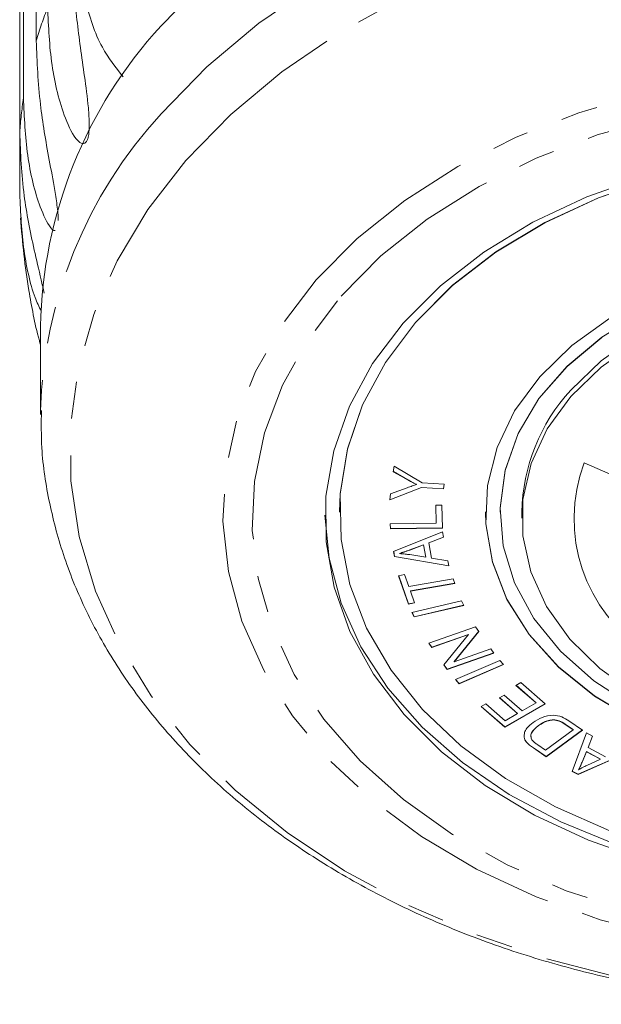
# Model space of a CAD drawing. Units: millimetres. Extents: x -147 to 586, y -120 to 370.
# Drawn here: x 139 to 159, y -120 to -86 of the extents above; entities that cross this region are included whole.
import ezdxf

# ---------------------------------------------------------------- set-up
doc = ezdxf.new("R2010")
doc.units = ezdxf.units.MM
doc.linetypes.add('PHANTOM', pattern=[12.7, 6.35, -1.27, 1.27, -1.27, 1.27, -1.27])

msp = doc.modelspace()

# ---------------------------------------------------------------- linework, layer by layer
at = {"color": 7, "linetype": 'Continuous', "lineweight": 15}
for p, q in [((139.314, -67.811), (139.314, -86.649)), ((138.875, -88.606), (138.875, -69.769)), ((138.744, -70.948), (138.744, -89.785)), ((138.744, -91.767), (138.744, -89.785)), ((139.46, -96.433), (139.46, -99.452)), ((139.46, -99.452), (139.46, -99.326)), ((158.092, -101.11), (161.255, -102.489)), ((151.552, -101.417), (151.577, -101.222)), ((152.047, -101.694), (151.552, -101.417)), ((152.047, -101.687), (151.553, -101.41)), ((151.577, -101.222), (152.543, -101.79)), ((152.345, -101.845), (152.345, -101.852)), ((152.543, -101.79), (153.299, -101.838)), ((153.299, -101.838), (153.278, -102.005)), ((153.298, -101.838), (153.278, -101.998)), ((152.522, -101.957), (151.432, -102.379)), ((151.432, -102.379), (151.457, -102.176)), ((152.522, -101.95), (151.433, -102.372)), ((151.457, -102.176), (152.027, -101.961)), ((153.278, -101.998), (152.522, -101.95)), ((152.522, -101.95), (152.522, -101.957)), ((153.278, -102.005), (152.522, -101.957)), ((153.278, -101.998), (153.278, -102.005)), ((153.008, -102.558), (153.219, -102.555)), ((153.024, -103.18), (153.008, -102.558)), ((153.024, -103.173), (153.008, -102.558)), ((153.219, -102.555), (153.239, -103.344)), ((149.71, -102.79), (149.71, -102.797)), ((154.71, -102.79), (154.71, -102.797)), ((155.21, -102.79), (155.21, -102.797)), ((155.96, -102.797), (155.96, -103.009)), ((151.449, -103.201), (153.024, -103.18)), ((151.453, -103.368), (151.449, -103.201)), ((151.453, -103.361), (151.449, -103.201)), ((153.024, -103.173), (153.024, -103.18)), ((153.239, -103.337), (151.453, -103.361)), ((153.239, -103.344), (151.453, -103.368)), ((151.453, -103.361), (151.453, -103.368)), ((151.563, -104.143), (153.241, -103.469)), ((153.241, -103.469), (153.275, -103.657)), ((153.274, -103.651), (152.765, -103.845)), ((153.275, -103.657), (152.765, -103.852)), ((152.765, -103.845), (152.765, -103.852)), ((152.765, -103.852), (152.861, -104.376)), ((151.596, -104.321), (151.563, -104.143)), ((151.596, -104.314), (151.565, -104.142)), ((151.766, -104.212), (151.766, -104.219)), ((152.584, -103.914), (152.117, -104.089)), ((152.584, -103.921), (152.117, -104.096)), ((152.662, -104.338), (152.584, -103.914)), ((152.584, -103.914), (152.584, -103.921)), ((152.662, -104.346), (152.584, -103.921)), ((153.453, -104.633), (151.596, -104.314)), ((151.596, -104.314), (151.596, -104.321)), ((153.454, -104.641), (151.596, -104.321)), ((152.117, -104.255), (152.662, -104.346)), ((152.662, -104.338), (152.662, -104.346)), ((152.861, -104.376), (153.422, -104.465)), ((153.422, -104.465), (153.454, -104.641)), ((151.735, -104.976), (151.939, -104.94)), ((152.073, -105.946), (151.735, -104.976)), ((152.073, -105.939), (151.737, -104.975)), ((151.939, -104.94), (152.08, -105.345)), ((152.08, -105.345), (153.608, -105.079)), ((153.662, -105.234), (152.137, -105.5)), ((153.664, -105.241), (152.137, -105.507)), ((153.608, -105.079), (153.664, -105.241)), ((152.137, -105.5), (152.137, -105.507)), ((152.137, -105.507), (152.277, -105.91)), ((152.275, -105.904), (152.073, -105.939)), ((152.277, -105.91), (152.073, -105.946)), ((152.19, -106.232), (153.889, -105.834)), ((153.889, -105.834), (153.964, -105.993)), ((152.073, -105.939), (152.073, -105.946)), ((152.265, -106.391), (152.19, -106.232)), ((152.265, -106.384), (152.193, -106.231)), ((153.961, -105.987), (152.265, -106.384)), ((153.964, -105.993), (152.265, -106.391)), ((152.265, -106.384), (152.265, -106.391)), ((152.768, -107.293), (154.374, -106.731)), ((154.479, -106.881), (153.637, -107.916)), ((154.482, -106.885), (153.637, -107.923)), ((154.374, -106.731), (154.482, -106.885)), ((154.13, -106.989), (152.869, -107.43)), ((154.13, -106.996), (152.869, -107.437)), ((153.286, -108.033), (154.13, -106.996)), ((154.13, -106.989), (154.13, -106.996)), ((152.869, -107.437), (152.768, -107.293)), ((152.869, -107.43), (152.772, -107.291)), ((152.869, -107.43), (152.869, -107.437)), ((154.996, -107.619), (153.394, -108.18)), ((153.637, -107.923), (154.899, -107.481)), ((154.899, -107.481), (155, -107.625)), ((155, -107.625), (153.394, -108.187)), ((153.637, -107.916), (153.637, -107.923)), ((153.684, -108.537), (155.202, -107.882)), ((155.202, -107.882), (155.324, -108.023)), ((153.394, -108.187), (153.286, -108.033)), ((153.394, -108.18), (153.289, -108.03)), ((153.394, -108.18), (153.394, -108.187)), ((155.32, -108.018), (153.807, -108.672)), ((155.324, -108.023), (153.807, -108.679)), ((153.807, -108.679), (153.684, -108.537)), ((153.807, -108.672), (153.689, -108.535)), ((153.807, -108.672), (153.807, -108.679)), ((155.755, -108.734), (155.919, -108.641)), ((156.445, -109.336), (155.755, -108.734)), ((156.445, -109.329), (155.76, -108.731)), ((155.919, -108.641), (156.758, -109.372)), ((155.189, -109.158), (155.351, -109.064)), ((155.811, -109.7), (155.189, -109.158)), ((155.811, -109.693), (155.194, -109.155)), ((155.351, -109.064), (155.973, -109.607)), ((154.558, -109.458), (154.722, -109.365)), ((155.371, -110.167), (154.558, -109.458)), ((155.371, -110.16), (154.563, -109.456)), ((154.722, -109.365), (155.386, -109.944)), ((156.753, -109.368), (155.371, -110.16)), ((156.758, -109.372), (155.371, -110.167)), ((155.973, -109.607), (156.445, -109.336)), ((156.445, -109.329), (156.445, -109.336)), ((155.386, -109.944), (155.811, -109.7)), ((155.811, -109.693), (155.811, -109.7)), ((157.041, -109.912), (157.041, -109.919)), ((157.572, -109.949), (158.038, -110.266)), ((155.371, -110.16), (155.371, -110.167)), ((156.516, -110.116), (156.516, -110.123)), ((156.772, -110.955), (157.72, -110.257)), ((158.033, -110.263), (156.796, -111.172)), ((158.038, -110.266), (156.796, -111.179)), ((157.72, -110.25), (157.444, -110.063)), ((157.72, -110.257), (157.444, -110.07)), ((157.72, -110.25), (157.72, -110.257)), ((156.039, -110.506), (156.039, -110.513)), ((157.684, -111.682), (158.169, -110.357)), ((158.169, -110.357), (158.385, -110.471)), ((158.383, -110.469), (158.228, -110.86)), ((158.385, -110.471), (158.228, -110.867)), ((156.139, -110.7), (156.139, -110.707)), ((156.796, -111.172), (156.352, -110.87)), ((156.796, -111.179), (156.352, -110.877)), ((156.501, -110.771), (156.772, -110.955)), ((158.228, -110.86), (158.228, -110.867)), ((158.228, -110.867), (158.828, -111.183)), ((156.796, -111.172), (156.796, -111.179)), ((159.504, -111.062), (157.889, -111.782)), ((159.512, -111.066), (157.889, -111.789)), ((158.171, -111), (158.024, -111.36)), ((158.171, -111.007), (158.024, -111.367)), ((158.657, -111.257), (158.171, -111)), ((158.171, -111), (158.171, -111.007)), ((158.657, -111.264), (158.171, -111.007)), ((158.185, -111.478), (158.657, -111.264)), ((158.657, -111.257), (158.657, -111.264)), ((157.903, -111.624), (157.903, -111.631)), ((157.889, -111.789), (157.684, -111.682)), ((157.889, -111.782), (157.686, -111.676)), ((157.889, -111.782), (157.889, -111.789))]:
    msp.add_line(p, q, dxfattribs=at)
at = {"color": 8, "linetype": 'PHANTOM', "lineweight": 0}
for p, q in [((152.047, -101.687), (152.047, -101.694)), ((152.117, -104.089), (152.117, -104.096)), ((157.444, -110.063), (157.444, -110.07)), ((156.352, -110.87), (156.352, -110.877)), ((158.024, -111.36), (158.024, -111.367))]:
    msp.add_line(p, q, dxfattribs=at)
at = {"color": 8, "linetype": 'PHANTOM', "lineweight": 0, "flags": 128}
for points in [[(143.59, -89.152), (145.158, -87.54), (146.945, -86.047), (148.933, -84.687), (151.103, -83.473), (153.433, -82.419), (155.9, -81.533), (158.479, -80.826), (161.145, -80.304), (163.872, -79.972), (166.631, -79.834), (169.396, -79.891), (172.14, -80.142), (174.834, -80.585), (177.453, -81.215), (179.97, -82.027), (182.36, -83.012), (184.6, -84.16), (186.667, -85.461), (188.54, -86.9), (190.201, -88.464), (191.634, -90.138), (192.824, -91.904), (193.76, -93.744), (194.432, -95.642), (194.833, -97.578), (194.96, -99.474)], [(144.441, -90.748), (145.979, -89.17), (147.734, -87.71), (149.689, -86.383), (151.824, -85.203), (154.117, -84.182), (156.544, -83.33), (159.08, -82.656), (161.7, -82.167), (164.377, -81.868), (167.082, -81.762), (169.789, -81.85), (172.469, -82.131), (175.096, -82.602), (177.641, -83.259), (180.08, -84.095), (182.386, -85.1), (184.537, -86.266), (186.51, -87.579), (188.285, -89.027), (189.843, -90.595), (191.17, -92.265), (192.25, -94.023), (193.074, -95.848), (193.632, -97.723), (193.919, -99.628), (193.932, -101.544), (193.67, -103.452), (193.138, -105.33), (192.339, -107.161), (191.282, -108.925), (189.978, -110.605), (188.441, -112.183), (186.686, -113.643), (184.731, -114.97), (182.596, -116.15), (180.303, -117.171), (177.876, -118.023), (175.339, -118.697), (172.719, -119.186), (170.043, -119.485), (167.337, -119.591), (164.63, -119.503), (161.95, -119.222), (159.324, -118.751), (156.778, -118.094), (154.34, -117.258), (152.033, -116.253), (149.883, -115.087), (147.91, -113.774), (146.135, -112.326), (144.576, -110.758), (143.25, -109.087), (142.17, -107.33), (141.346, -105.505), (140.788, -103.63), (140.501, -101.725), (140.488, -99.809), (140.749, -97.901), (141.282, -96.023), (142.081, -94.192), (143.138, -92.427), (144.441, -90.748)], [(148.91, -94.84), (150.316, -93.417), (151.942, -92.116), (153.767, -90.955), (155.767, -89.949), (157.916, -89.111), (160.187, -88.451), (162.549, -87.978), (164.972, -87.7), (167.424, -87.618), (169.873, -87.734), (172.288, -88.047), (174.636, -88.553), (176.888, -89.244), (179.013, -90.113), (180.985, -91.147), (182.777, -92.334), (184.366, -93.657), (185.731, -95.099), (186.855, -96.643), (187.723, -98.266), (188.323, -99.949), (188.648, -101.67), (188.694, -103.405), (188.459, -105.133), (187.948, -106.831), (187.166, -108.476), (186.124, -110.048), (184.836, -111.526), (183.317, -112.89), (181.589, -114.122), (179.673, -115.208), (177.595, -116.131), (175.381, -116.882), (173.061, -117.449), (170.665, -117.825), (168.223, -118.006), (165.768, -117.988), (163.333, -117.773), (160.947, -117.363), (158.643, -116.764), (156.451, -115.982), (154.4, -115.029), (152.515, -113.917), (150.822, -112.66), (149.342, -111.275), (148.095, -109.78), (147.098, -108.194), (146.363, -106.538), (145.899, -104.833), (145.713, -103.102), (145.808, -101.368), (146.182, -99.652), (146.829, -97.978), (147.743, -96.367), (148.91, -94.84)], [(149.761, -95.4), (151.128, -94.019), (152.713, -92.76), (154.494, -91.639), (156.446, -90.672), (158.545, -89.872), (160.76, -89.25), (163.063, -88.813), (165.421, -88.569), (167.804, -88.52), (170.179, -88.666), (172.514, -89.007), (174.777, -89.537), (176.938, -90.25), (178.967, -91.134), (180.837, -92.18), (182.523, -93.372), (184.001, -94.694), (185.253, -96.129), (186.261, -97.656), (187.011, -99.256), (187.493, -100.907), (187.701, -102.587), (187.632, -104.271), (187.287, -105.939), (186.67, -107.568), (185.79, -109.134), (184.659, -110.618), (183.291, -111.999), (181.707, -113.258), (179.926, -114.379), (177.973, -115.346), (175.875, -116.146), (173.659, -116.769), (171.357, -117.205), (168.998, -117.45), (166.615, -117.499), (164.24, -117.352), (161.906, -117.011), (159.643, -116.481), (157.482, -115.769), (155.453, -114.884), (153.583, -113.839), (151.897, -112.647), (150.418, -111.325), (149.166, -109.89), (148.159, -108.362), (147.409, -106.762), (146.926, -105.111), (146.718, -103.432), (146.788, -101.747), (147.133, -100.079), (147.75, -98.451), (148.63, -96.884), (149.761, -95.4)]]:
    msp.add_lwpolyline(points, dxfattribs=at)
at = {"color": 7, "linetype": 'Continuous', "lineweight": 15, "flags": 128}
for points in [[(143.59, -86.133), (145.158, -84.521)], [(160.559, -91.344), (158.582, -92.024), (156.742, -92.873), (155.067, -93.879), (153.583, -95.026), (152.315, -96.295), (151.281, -97.666), (150.498, -99.118), (149.979, -100.628), (149.732, -102.172), (149.71, -102.79)], [(160.559, -91.351), (158.582, -92.031), (156.742, -92.881), (155.067, -93.886), (153.583, -95.033), (152.315, -96.302), (151.281, -97.673), (150.498, -99.125), (149.979, -100.635), (149.732, -102.179), (149.76, -103.733), (150.063, -105.272), (150.637, -106.772), (151.473, -108.21), (152.556, -109.562), (153.871, -110.807), (155.395, -111.926), (157.107, -112.901), (158.977, -113.717)], [(151.889, -96.328), (153.166, -95.048), (154.656, -93.888), (156.337, -92.866), (158.182, -91.998), (160.164, -91.297)], [(179.21, -102.79), (179.188, -102.278), (178.937, -100.991), (178.411, -99.746), (177.623, -98.573), (176.59, -97.498), (175.338, -96.548), (173.895, -95.744), (172.296, -95.105), (170.577, -94.646), (168.779, -94.378), (166.945, -94.307), (165.117, -94.435), (163.338, -94.759), (161.649, -95.271), (160.091, -95.959), (158.7, -96.808), (157.508, -97.796), (156.544, -98.902), (155.829, -100.099), (155.382, -101.359), (155.211, -102.652), (155.21, -102.79)], [(157.634, -98.621), (158.676, -97.614), (159.928, -96.734), (161.359, -96.003), (162.934, -95.439), (164.614, -95.057), (166.359, -94.865), (168.124, -94.868), (169.867, -95.067), (171.544, -95.456), (173.115, -96.026), (174.54, -96.763), (175.785, -97.648), (176.819, -98.66), (177.616, -99.774), (178.156, -100.962), (178.428, -102.195), (178.46, -102.797)], [(158.977, -96.146), (157.667, -97.088), (156.57, -98.158), (155.711, -99.331), (155.109, -100.581), (154.777, -101.881), (154.723, -103.202), (154.948, -104.513), (155.446, -105.786), (156.208, -106.993), (157.215, -108.105), (158.445, -109.099), (159.872, -109.953)], [(160.223, -114.739), (158.238, -114.043), (156.388, -113.18), (154.703, -112.163), (153.207, -111.006), (151.923, -109.729), (150.871, -108.35), (150.067, -106.889), (149.522, -105.37), (149.246, -103.816), (149.242, -102.248), (149.51, -100.693), (150.047, -99.172), (150.844, -97.71), (151.889, -96.328)], [(158.7, -96.815), (157.508, -97.803), (156.544, -98.909), (155.829, -100.106), (155.382, -101.366), (155.211, -102.659), (155.322, -103.956), (155.712, -105.226), (156.371, -106.438), (157.284, -107.566), (158.43, -108.581), (159.781, -109.461)], [(157.634, -98.834), (158.676, -97.826), (159.928, -96.946)], [(159.879, -109.044), (158.635, -108.158), (157.601, -107.146), (156.804, -106.033), (156.263, -104.844), (155.992, -103.611), (155.997, -102.363), (156.278, -101.13), (156.828, -99.944), (157.634, -98.834)], [(149.21, -102.9), (149.35, -104.377), (149.761, -105.917), (150.437, -107.409), (151.367, -108.832), (152.537, -110.162), (153.929, -111.382), (155.523, -112.47), (157.294, -113.413), (159.215, -114.194), (161.258, -114.802), (163.39, -115.228), (165.581, -115.466), (167.796, -115.511), (170.003, -115.364), (172.167, -115.026), (174.256, -114.502), (176.238, -113.801), (178.083, -112.933), (179.763, -111.912), (181.253, -110.752), (182.531, -109.471)], [(154.71, -102.79), (154.723, -103.195), (154.948, -104.506), (155.446, -105.779), (156.208, -106.986), (157.215, -108.098), (158.445, -109.092), (159.872, -109.946), (161.462, -110.639), (163.18, -111.157), (164.989, -111.488), (166.847, -111.625), (168.713, -111.565), (170.546, -111.308), (172.304, -110.861), (173.949, -110.234), (175.443, -109.441), (176.752, -108.499), (177.849, -107.43)]]:
    msp.add_lwpolyline(points, dxfattribs=at)
at = {"color": 8, "linetype": 'PHANTOM', "lineweight": 0}
for centre, radius, start, end in [((154.112, -91.032), 15.434, 158.9919, 163.5011), ((153.095, -90.786), 14.385, 171.2862, 176.0119), ((155.121, -99.758), 15.667, 137.3931, 178.4206), ((163.182, -103.013), 5.435, 159.4987, 237.5731)]:
    msp.add_arc(centre, radius, start, end, dxfattribs=at)
at = {"color": 7, "linetype": 'Continuous', "lineweight": 15}
for centre, radius, start, end in [((155.105, -96.729), 15.648, 137.3805, 178.9168), ((167.21, -90.776), 28.5, 183.9066, 188.9379), ((162.271, -102.904), 6.312, 137.2705, 179.0268)]:
    msp.add_arc(centre, radius, start, end, dxfattribs=at)
for points, knots in [([(142.287, -87.877), (142.035, -87.555), (141.448, -86.808), (140.922, -85.2), (140.84, -83.889), (140.798, -83.205)], [0, 0, 0, 0, 0.264995, 0.616185, 1, 1, 1, 1]), ([(140.571, -83.614), (140.596, -84.335), (140.641, -85.638), (140.899, -87.384), (141.07, -88.609), (141.128, -89.269), (141.131, -89.647), (141.112, -89.873), (141.072, -90.031), (141.028, -90.116), (140.966, -90.171), (140.862, -90.177), (140.603, -89.969), (140.18, -89.074), (139.787, -87.48), (139.732, -86.163), (139.704, -85.499)], [0, 0, 0, 0, 0.18874, 0.340996, 0.417172, 0.455314, 0.471921, 0.488707, 0.497202, 0.505735, 0.513758, 0.527742, 0.555467, 0.649445, 0.823065, 1, 1, 1, 1]), ([(139.314, -86.649), (139.342, -87.367), (139.392, -88.665), (139.689, -90.379), (139.919, -91.584), (140.02, -92.232), (140.061, -92.586), (140.063, -92.737), (140.064, -92.801)], [0, 0, 0, 0, 0.3898966, 0.7044267, 0.8617899, 0.9405834, 0.9748903, 1, 1, 1, 1]), ([(139.96, -93.144), (139.953, -93.146), (139.907, -93.165), (139.711, -92.956), (139.335, -92.147), (138.957, -90.573), (138.903, -89.266), (138.875, -88.606)], [0, 0, 0, 0, 0.0093333, 0.0674917, 0.2646333, 0.6288387, 1, 1, 1, 1]), ([(138.744, -89.785), (138.774, -90.5), (138.827, -91.791), (139.158, -93.476), (139.432, -94.612), (139.551, -95.144), (139.586, -95.3)], [0, 0, 0, 0, 0.42064, 0.759971, 0.929742, 1, 1, 1, 1]), ([(139.48, -95.91), (139.409, -95.76), (139.147, -95.211), (138.824, -93.707), (138.771, -92.418), (138.744, -91.767)], [0, 0, 0, 0, 0.156197, 0.574107, 1, 1, 1, 1]), ([(139.061, -95.202), (139.154, -95.751), (139.254, -96.343), (139.446, -97.017), (139.46, -97.065)], [0, 0, 0, 0, 0.928012, 1, 1, 1, 1]), ([(139.488, -99.316), (139.484, -99.743), (139.473, -100.808), (139.739, -102.502), (140.244, -104.376), (140.996, -106.203), (141.978, -107.97), (143.185, -109.663), (144.607, -111.265), (146.233, -112.763), (148.049, -114.143), (150.037, -115.391), (152.178, -116.496), (154.454, -117.448), (156.843, -118.24), (159.323, -118.864), (161.873, -119.316), (164.469, -119.592), (167.09, -119.689), (169.711, -119.608), (172.312, -119.348), (174.868, -118.912), (177.358, -118.303), (179.76, -117.525), (182.052, -116.583), (184.215, -115.486), (186.227, -114.242), (188.071, -112.86), (189.727, -111.352), (191.179, -109.733), (192.413, -108.018), (193.415, -106.223), (194.179, -104.369), (194.686, -102.473), (194.944, -100.835), (194.933, -99.833), (194.929, -99.474)], [0, 0, 0, 0, 0.019603, 0.0489101, 0.0782328, 0.1076476, 0.1372109, 0.1669507, 0.1968667, 0.2269366, 0.2571261, 0.2873988, 0.3177224, 0.348072, 0.378429, 0.4087836, 0.4391333, 0.4694787, 0.499823, 0.5301705, 0.5605257, 0.5908926, 0.6212761, 0.6516795, 0.6821041, 0.7125475, 0.7430006, 0.773444, 0.8038512, 0.8341862, 0.8644064, 0.894469, 0.9243418, 0.9540146, 0.9835078, 1, 1, 1, 1]), ([(152.027, -101.961), (152.085, -101.94), (152.19, -101.902), (152.298, -101.867), (152.345, -101.852)], [0, 0, 0, 0, 0.5599868, 1, 1, 1, 1]), ([(152.345, -101.845), (152.288, -101.816), (152.187, -101.765), (152.09, -101.711), (152.047, -101.687)], [0, 0, 0, 0, 0.55999, 1, 1, 1, 1]), ([(152.345, -101.852), (152.288, -101.823), (152.187, -101.772), (152.09, -101.718), (152.047, -101.694)], [0, 0, 0, 0, 0.55999, 1, 1, 1, 1]), ([(152.117, -104.089), (152.053, -104.113), (151.937, -104.156), (151.818, -104.195), (151.766, -104.212)], [0, 0, 0, 0, 0.560021, 1, 1, 1, 1]), ([(152.117, -104.096), (152.053, -104.12), (151.937, -104.164), (151.818, -104.202), (151.766, -104.219)], [0, 0, 0, 0, 0.560021, 1, 1, 1, 1]), ([(151.766, -104.219), (151.832, -104.223), (151.95, -104.231), (152.066, -104.248), (152.117, -104.255)], [0, 0, 0, 0, 0.5599719, 1, 1, 1, 1]), ([(156.342, -110.002), (156.44, -109.939), (156.634, -109.815), (157.002, -109.733), (157.339, -109.803), (157.494, -109.9), (157.572, -109.949)], [0, 0, 0, 0, 0.280797, 0.559887, 0.779046, 1, 1, 1, 1]), ([(157.041, -109.912), (156.984, -109.918), (156.87, -109.929), (156.688, -110), (156.581, -110.072), (156.516, -110.116)], [0, 0, 0, 0, 0.279519, 0.559688, 1, 1, 1, 1]), ([(157.041, -109.919), (156.984, -109.925), (156.87, -109.937), (156.688, -110.007), (156.581, -110.079), (156.516, -110.123)], [0, 0, 0, 0, 0.279519, 0.559688, 1, 1, 1, 1]), ([(157.444, -110.063), (157.38, -110.019), (157.265, -109.941), (157.109, -109.921), (157.041, -109.912)], [0, 0, 0, 0, 0.5617301, 1, 1, 1, 1]), ([(157.444, -110.07), (157.38, -110.026), (157.265, -109.948), (157.109, -109.928), (157.041, -109.919)], [0, 0, 0, 0, 0.56173, 1, 1, 1, 1]), ([(156.039, -110.513), (156.038, -110.46), (156.038, -110.352), (156.14, -110.171), (156.265, -110.066), (156.342, -110.002)], [0, 0, 0, 0, 0.279786, 0.559927, 1, 1, 1, 1]), ([(156.516, -110.116), (156.426, -110.193), (156.3, -110.301), (156.257, -110.453), (156.275, -110.501), (156.278, -110.511)], [0, 0, 0, 0, 0.667503, 0.93141, 1, 1, 1, 1]), ([(156.516, -110.123), (156.423, -110.201), (156.294, -110.308), (156.257, -110.489), (156.289, -110.565), (156.305, -110.602)], [0, 0, 0, 0, 0.558871, 0.779829, 1, 1, 1, 1]), ([(156.139, -110.7), (156.111, -110.666), (156.061, -110.606), (156.046, -110.537), (156.039, -110.506)], [0, 0, 0, 0, 0.559922, 1, 1, 1, 1]), ([(156.139, -110.707), (156.111, -110.673), (156.061, -110.613), (156.046, -110.544), (156.039, -110.513)], [0, 0, 0, 0, 0.559922, 1, 1, 1, 1]), ([(156.305, -110.602), (156.337, -110.636), (156.393, -110.698), (156.468, -110.748), (156.501, -110.771)], [0, 0, 0, 0, 0.559295, 1, 1, 1, 1]), ([(156.352, -110.87), (156.308, -110.84), (156.231, -110.788), (156.167, -110.727), (156.139, -110.7)], [0, 0, 0, 0, 0.5601585, 1, 1, 1, 1]), ([(156.352, -110.877), (156.308, -110.847), (156.231, -110.795), (156.167, -110.734), (156.139, -110.707)], [0, 0, 0, 0, 0.560158, 1, 1, 1, 1]), ([(158.024, -111.36), (158.003, -111.41), (157.967, -111.499), (157.923, -111.586), (157.903, -111.624)], [0, 0, 0, 0, 0.560023, 1, 1, 1, 1]), ([(158.024, -111.367), (158.003, -111.417), (157.967, -111.506), (157.923, -111.593), (157.903, -111.631)], [0, 0, 0, 0, 0.560023, 1, 1, 1, 1]), ([(157.903, -111.631), (157.954, -111.6), (158.044, -111.546), (158.142, -111.499), (158.185, -111.478)], [0, 0, 0, 0, 0.559981, 1, 1, 1, 1])]:
    msp.add_open_spline(points, degree=3, knots=knots, dxfattribs=at)

doc.saveas('drawing.dxf')
